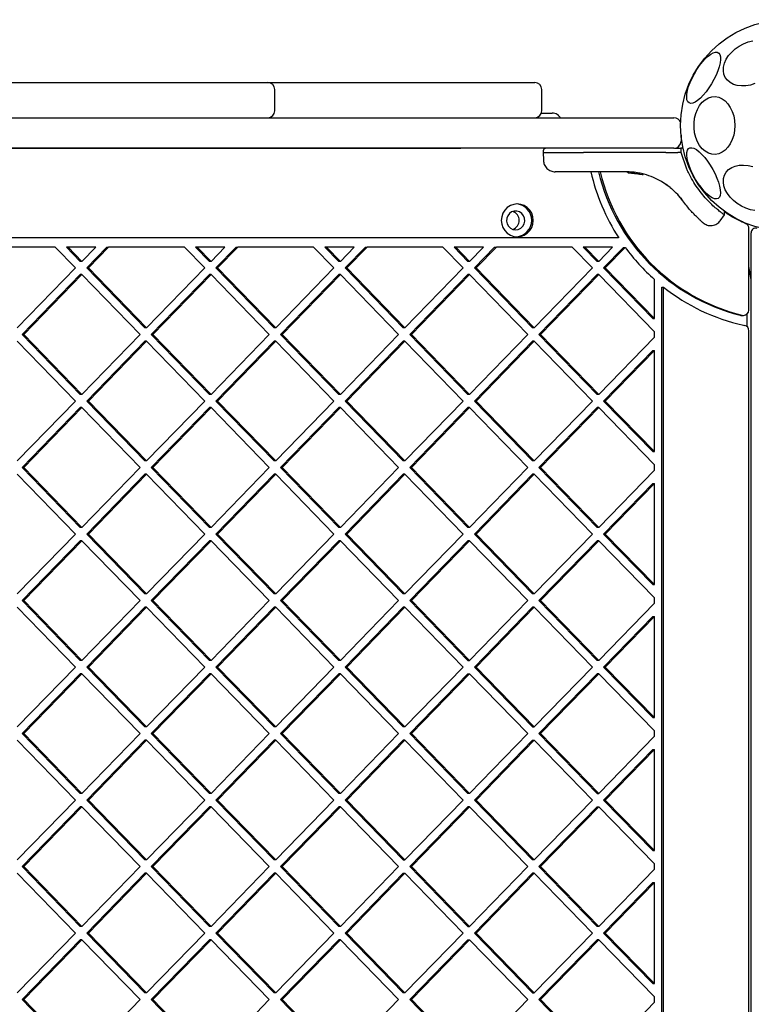
# Model space of a CAD drawing. Units: inches. Extents: x 76529 to 83547, y 38351 to 46814.
# Drawn here: x 80164 to 80475, y 40444 to 40862 of the extents above; entities that cross this region are included whole.
import ezdxf

# ---------------------------------------------------------------- set-up
doc = ezdxf.new("R2010")
doc.units = ezdxf.units.IN
doc.header["$MEASUREMENT"] = 0
doc.layers.add('001 MDP Equipment', color=5, linetype='Continuous')
doc.layers.add('006 MDP Labelling', color=250, linetype='Continuous')

# ---------------------------------------------------------------- blocks, each defined once
blk = doc.blocks.new('A$Cb24da8b8')
at = {"layer": '001 MDP Equipment', "linetype": 'Continuous', "lineweight": 25}
for p, q in [((165.32, 554.67), (296.13, 554.67)), ((296.13, 554.67), (318.66, 554.67)), ((318.66, 554.67), (360.65, 554.67)), ((360.65, 554.67), (400.68, 554.67)), ((400.68, 554.67), (409.66, 554.67)), ((409.66, 554.67), (432.2, 554.67)), ((321.66, 542.67), (321.66, 551.67)), ((435.2, 542.67), (435.2, 551.67)), ((435.02, 541.66), (439.61, 541.66)), ((-561.03, 539.67), (379.07, 539.67)), ((379.07, 539.67), (409.53, 539.67)), ((409.53, 539.67), (491.41, 539.67)), ((494.41, 532.2), (494.41, 529.67)), ((379.07, 526.67), (-561.03, 526.67)), ((-67.49, 526.66), (400.75, 526.66)), ((409.53, 526.67), (379.07, 526.67)), ((399.33, 526.67), (399.09, 526.66)), ((491.41, 526.67), (409.53, 526.67)), ((435.83, 525.68), (435.83, 524.92)), ((435.83, 524.92), (435.88, 521.58)), ((435.83, 524.92), (452.9, 524.92)), ((447.38, 526.66), (447.15, 526.68)), ((487.96, 524.92), (452.9, 524.92)), ((487.96, 524.92), (492.31, 524.92)), ((491.58, 526.67), (493.04, 526.67)), ((492.31, 524.92), (493.06, 524.92)), ((493.04, 526.67), (494.35, 526.67)), ((494.42, 524.92), (493.06, 524.92)), ((495.01, 526.67), (494.35, 526.67)), ((494.42, 524.92), (494.42, 525.68)), ((496.89, 517.83), (494.42, 524.92)), ((470.93, 516.67), (453.63, 516.67)), ((471.89, 516.3), (476.1, 515.87)), ((472.13, 516.3), (471.91, 516.3)), ((472.3, 516.29), (472.13, 516.3)), ((473.52, 516.21), (475.55, 515.96)), ((473.71, 516.19), (477.92, 515.49)), ((474.66, 516.09), (475.11, 516.02)), ((475.89, 515.9), (475.96, 515.89)), ((476.1, 515.87), (476.47, 515.8)), ((476.79, 516.03), (476.78, 516.03)), ((477.98, 515.47), (477.92, 515.49)), ((478.3, 515.7), (478.29, 515.71)), ((489.8, 509.99), (486.16, 512.52)), ((489.8, 509.99), (490.34, 509.55)), ((494.26, 505.54), (494.73, 504.93)), ((511.1, 495.87), (512.86, 498.38)), ((512.86, 498.36), (512.84, 500.05)), ((521.96, 494.61), (521.92, 494.64)), ((523.24, 457.91), (523.24, 492.75)), ((524.21, -217.95), (524.21, 490.68)), ((467.89, 488.66), (-641.38, 488.66)), ((228.25, 484.66), (196.06, 484.66)), ((228.25, 484.66), (236.88, 475.77)), ((233.03, 484.66), (238.92, 478.6)), ((233.74, 484.66), (233.03, 484.66)), ((233.74, 484.66), (239.63, 478.6)), ((245.52, 484.66), (233.74, 484.66)), ((239.63, 478.6), (245.52, 484.66)), ((241.67, 475.77), (250.3, 484.66)), ((242.38, 475.77), (251.01, 484.66)), ((250.3, 484.66), (251.01, 484.66)), ((283.2, 484.66), (251.01, 484.66)), ((283.2, 484.66), (291.84, 475.77)), ((287.99, 484.66), (293.87, 478.6)), ((288.7, 484.66), (287.99, 484.66)), ((300.47, 484.66), (288.7, 484.66)), ((288.7, 484.66), (294.59, 478.6)), ((294.59, 478.6), (300.47, 484.66)), ((296.62, 475.77), (305.26, 484.66)), ((297.33, 475.77), (305.97, 484.66)), ((305.26, 484.66), (305.97, 484.66)), ((338.16, 484.66), (305.97, 484.66)), ((338.16, 484.66), (346.79, 475.77)), ((342.94, 484.66), (348.83, 478.6)), ((343.65, 484.66), (342.94, 484.66)), ((355.43, 484.66), (343.65, 484.66)), ((343.65, 484.66), (349.54, 478.6)), ((349.54, 478.6), (355.43, 484.66)), ((351.58, 475.77), (360.21, 484.66)), ((352.29, 475.77), (360.92, 484.66)), ((360.21, 484.66), (360.92, 484.66)), ((393.11, 484.66), (360.92, 484.66)), ((393.11, 484.66), (401.75, 475.77)), ((397.89, 484.66), (403.78, 478.6)), ((398.61, 484.66), (397.89, 484.66)), ((398.61, 484.66), (404.49, 478.6)), ((410.38, 484.66), (398.61, 484.66)), ((404.49, 478.6), (410.38, 484.66)), ((406.53, 475.77), (415.16, 484.66)), ((407.24, 475.77), (415.88, 484.66)), ((415.16, 484.66), (415.88, 484.66)), ((448.06, 484.66), (415.88, 484.66)), ((448.06, 484.66), (456.7, 475.77)), ((452.85, 484.66), (458.74, 478.6)), ((453.56, 484.66), (452.85, 484.66)), ((453.56, 484.66), (459.45, 478.6)), ((465.34, 484.66), (453.56, 484.66)), ((459.45, 478.6), (465.34, 484.66)), ((461.48, 475.77), (470, 484.54)), ((462.2, 475.77), (470.71, 484.54)), ((470, 484.54), (470.71, 484.54)), ((239.63, 478.6), (238.92, 478.6)), ((294.59, 478.6), (293.87, 478.6)), ((349.54, 478.6), (348.83, 478.6)), ((404.49, 478.6), (403.78, 478.6)), ((459.45, 478.6), (458.74, 478.6)), ((212.15, 450.32), (236.88, 475.77)), ((241.67, 475.77), (266.4, 450.32)), ((242.38, 475.77), (241.67, 475.77)), ((242.38, 475.77), (267.11, 450.32)), ((267.11, 450.32), (291.84, 475.77)), ((296.62, 475.77), (321.35, 450.32)), ((297.33, 475.77), (296.62, 475.77)), ((297.33, 475.77), (322.06, 450.32)), ((322.06, 450.32), (346.79, 475.77)), ((351.58, 475.77), (376.31, 450.32)), ((352.29, 475.77), (351.58, 475.77)), ((352.29, 475.77), (377.02, 450.32)), ((377.02, 450.32), (401.75, 475.77)), ((406.53, 475.77), (431.26, 450.32)), ((407.24, 475.77), (406.53, 475.77)), ((407.24, 475.77), (431.97, 450.32)), ((431.97, 450.32), (456.7, 475.77)), ((461.48, 475.77), (482.36, 454.29)), ((462.2, 475.77), (461.48, 475.77)), ((462.2, 475.77), (483.07, 454.29)), ((524.21, 470.84), (523.24, 476.35)), ((214.19, 447.49), (238.92, 472.95)), ((214.9, 447.49), (239.63, 472.95)), ((239.63, 472.95), (238.92, 472.95)), ((239.63, 472.95), (264.36, 447.49)), ((269.14, 447.49), (293.87, 472.95)), ((269.86, 447.49), (294.59, 472.95)), ((294.59, 472.95), (293.87, 472.95)), ((294.59, 472.95), (319.31, 447.49)), ((324.1, 447.49), (348.83, 472.95)), ((324.81, 447.49), (349.54, 472.95)), ((349.54, 472.95), (348.83, 472.95)), ((349.54, 472.95), (374.27, 447.49)), ((379.05, 447.49), (403.78, 472.95)), ((379.76, 447.49), (404.49, 472.95)), ((404.49, 472.95), (403.78, 472.95)), ((404.49, 472.95), (429.22, 447.49)), ((434.01, 447.49), (458.74, 472.95)), ((434.72, 447.49), (459.45, 472.95)), ((459.45, 472.95), (458.74, 472.95)), ((459.45, 472.95), (483.07, 448.63)), ((483.07, 454.29), (483.07, 470.89)), ((486.24, -194.9), (486.24, 467.62)), ((486.24, 467.62), (486.95, 467.62)), ((486.95, -194.9), (486.95, 467.62)), ((482.36, 454.29), (483.07, 454.29)), ((520.24, 455.62), (520.96, 455.62)), ((522.53, 450.81), (522.53, 456.19)), ((267.11, 450.32), (266.4, 450.32)), ((322.06, 450.32), (321.35, 450.32)), ((377.02, 450.32), (376.31, 450.32)), ((431.97, 450.32), (431.26, 450.32)), ((483.07, 446.35), (483.07, 448.63)), ((520.96, 451.45), (521.53, 451.32)), ((523.24, -176.37), (523.24, 449.09)), ((212.15, 444.66), (236.88, 419.21)), ((214.19, 447.49), (238.92, 422.03)), ((214.9, 447.49), (214.19, 447.49)), ((214.9, 447.49), (239.63, 422.03)), ((239.63, 422.03), (264.36, 447.49)), ((241.67, 419.21), (266.4, 444.66)), ((242.38, 419.21), (267.11, 444.66)), ((267.11, 444.66), (266.4, 444.66)), ((267.11, 444.66), (291.84, 419.21)), ((269.14, 447.49), (293.87, 422.03)), ((269.86, 447.49), (269.14, 447.49)), ((269.86, 447.49), (294.59, 422.03)), ((294.59, 422.03), (319.31, 447.49)), ((296.62, 419.21), (321.35, 444.66)), ((297.33, 419.21), (322.06, 444.66)), ((322.06, 444.66), (321.35, 444.66)), ((322.06, 444.66), (346.79, 419.21)), ((324.1, 447.49), (348.83, 422.03)), ((324.81, 447.49), (324.1, 447.49)), ((324.81, 447.49), (349.54, 422.03)), ((349.54, 422.03), (374.27, 447.49)), ((351.58, 419.21), (376.31, 444.66)), ((352.29, 419.21), (377.02, 444.66)), ((377.02, 444.66), (376.31, 444.66)), ((377.02, 444.66), (401.75, 419.21)), ((379.05, 447.49), (403.78, 422.03)), ((379.76, 447.49), (379.05, 447.49)), ((379.76, 447.49), (404.49, 422.03)), ((404.49, 422.03), (429.22, 447.49)), ((406.53, 419.21), (431.26, 444.66)), ((407.24, 419.21), (431.97, 444.66)), ((431.97, 444.66), (431.26, 444.66)), ((431.97, 444.66), (456.7, 419.21)), ((434.01, 447.49), (458.74, 422.03)), ((434.72, 447.49), (434.01, 447.49)), ((434.72, 447.49), (459.45, 422.03)), ((459.45, 422.03), (483.07, 446.35)), ((461.48, 419.21), (482.36, 440.69)), ((462.2, 419.21), (483.07, 440.69)), ((482.36, 440.69), (483.07, 440.69)), ((483.07, 397.72), (483.07, 440.69)), ((212.15, 393.75), (236.88, 419.21)), ((239.63, 422.03), (238.92, 422.03)), ((241.67, 419.21), (266.4, 393.75)), ((242.38, 419.21), (241.67, 419.21)), ((242.38, 419.21), (267.11, 393.75)), ((267.11, 393.75), (291.84, 419.21)), ((294.59, 422.03), (293.87, 422.03)), ((296.62, 419.21), (321.35, 393.75)), ((297.33, 419.21), (296.62, 419.21)), ((297.33, 419.21), (322.06, 393.75)), ((322.06, 393.75), (346.79, 419.21)), ((349.54, 422.03), (348.83, 422.03)), ((351.58, 419.21), (376.31, 393.75)), ((352.29, 419.21), (351.58, 419.21)), ((352.29, 419.21), (377.02, 393.75)), ((377.02, 393.75), (401.75, 419.21)), ((404.49, 422.03), (403.78, 422.03)), ((406.53, 419.21), (431.26, 393.75)), ((407.24, 419.21), (406.53, 419.21)), ((407.24, 419.21), (431.97, 393.75)), ((431.97, 393.75), (456.7, 419.21)), ((459.45, 422.03), (458.74, 422.03)), ((461.48, 419.21), (482.36, 397.72)), ((462.2, 419.21), (461.48, 419.21)), ((462.2, 419.21), (483.07, 397.72)), ((214.19, 390.92), (238.92, 416.38)), ((214.9, 390.92), (239.63, 416.38)), ((239.63, 416.38), (238.92, 416.38)), ((239.63, 416.38), (264.36, 390.92)), ((269.14, 390.92), (293.87, 416.38)), ((269.86, 390.92), (294.59, 416.38)), ((294.59, 416.38), (293.87, 416.38)), ((294.59, 416.38), (319.31, 390.92)), ((324.1, 390.92), (348.83, 416.38)), ((324.81, 390.92), (349.54, 416.38)), ((349.54, 416.38), (348.83, 416.38)), ((349.54, 416.38), (374.27, 390.92)), ((379.05, 390.92), (403.78, 416.38)), ((379.76, 390.92), (404.49, 416.38)), ((404.49, 416.38), (403.78, 416.38)), ((404.49, 416.38), (429.22, 390.92)), ((434.01, 390.92), (458.74, 416.38)), ((434.72, 390.92), (459.45, 416.38)), ((459.45, 416.38), (458.74, 416.38)), ((459.45, 416.38), (483.07, 392.06)), ((267.11, 393.75), (266.4, 393.75)), ((322.06, 393.75), (321.35, 393.75)), ((377.02, 393.75), (376.31, 393.75)), ((431.97, 393.75), (431.26, 393.75)), ((482.36, 397.72), (483.07, 397.72)), ((214.19, 390.92), (238.92, 365.47)), ((214.9, 390.92), (214.19, 390.92)), ((214.9, 390.92), (239.63, 365.47)), ((239.63, 365.47), (264.36, 390.92)), ((269.14, 390.92), (293.87, 365.47)), ((269.86, 390.92), (269.14, 390.92)), ((269.86, 390.92), (294.59, 365.47)), ((294.59, 365.47), (319.31, 390.92)), ((324.1, 390.92), (348.83, 365.47)), ((324.81, 390.92), (324.1, 390.92)), ((324.81, 390.92), (349.54, 365.47)), ((349.54, 365.47), (374.27, 390.92)), ((379.05, 390.92), (403.78, 365.47)), ((379.76, 390.92), (379.05, 390.92)), ((379.76, 390.92), (404.49, 365.47)), ((404.49, 365.47), (429.22, 390.92)), ((434.01, 390.92), (458.74, 365.47)), ((434.72, 390.92), (434.01, 390.92)), ((434.72, 390.92), (459.45, 365.47)), ((459.45, 365.47), (483.07, 389.78)), ((483.07, 389.78), (483.07, 392.06)), ((212.15, 388.09), (236.88, 362.64)), ((241.67, 362.64), (266.4, 388.09)), ((242.38, 362.64), (267.11, 388.09)), ((267.11, 388.09), (266.4, 388.09)), ((267.11, 388.09), (291.84, 362.64)), ((296.62, 362.64), (321.35, 388.09)), ((297.33, 362.64), (322.06, 388.09)), ((322.06, 388.09), (321.35, 388.09)), ((322.06, 388.09), (346.79, 362.64)), ((351.58, 362.64), (376.31, 388.09)), ((352.29, 362.64), (377.02, 388.09)), ((377.02, 388.09), (376.31, 388.09)), ((377.02, 388.09), (401.75, 362.64)), ((406.53, 362.64), (431.26, 388.09)), ((407.24, 362.64), (431.97, 388.09)), ((431.97, 388.09), (431.26, 388.09)), ((431.97, 388.09), (456.7, 362.64)), ((461.48, 362.64), (482.36, 384.12)), ((462.2, 362.64), (483.07, 384.12)), ((482.36, 384.12), (483.07, 384.12)), ((483.07, 341.15), (483.07, 384.12)), ((239.63, 365.47), (238.92, 365.47)), ((294.59, 365.47), (293.87, 365.47)), ((349.54, 365.47), (348.83, 365.47)), ((404.49, 365.47), (403.78, 365.47)), ((459.45, 365.47), (458.74, 365.47)), ((212.15, 337.18), (236.88, 362.64)), ((241.67, 362.64), (266.4, 337.18)), ((242.38, 362.64), (241.67, 362.64)), ((242.38, 362.64), (267.11, 337.18)), ((267.11, 337.18), (291.84, 362.64)), ((296.62, 362.64), (321.35, 337.18)), ((297.33, 362.64), (296.62, 362.64)), ((297.33, 362.64), (322.06, 337.18)), ((322.06, 337.18), (346.79, 362.64)), ((351.58, 362.64), (376.31, 337.18)), ((352.29, 362.64), (351.58, 362.64)), ((352.29, 362.64), (377.02, 337.18)), ((377.02, 337.18), (401.75, 362.64)), ((406.53, 362.64), (431.26, 337.18)), ((407.24, 362.64), (406.53, 362.64)), ((407.24, 362.64), (431.97, 337.18)), ((431.97, 337.18), (456.7, 362.64)), ((461.48, 362.64), (482.36, 341.15)), ((462.2, 362.64), (461.48, 362.64)), ((462.2, 362.64), (483.07, 341.15)), ((214.19, 334.35), (238.92, 359.81)), ((214.9, 334.35), (239.63, 359.81)), ((239.63, 359.81), (238.92, 359.81)), ((239.63, 359.81), (264.36, 334.35)), ((269.14, 334.35), (293.87, 359.81)), ((269.86, 334.35), (294.59, 359.81)), ((294.59, 359.81), (293.87, 359.81)), ((294.59, 359.81), (319.31, 334.35)), ((324.1, 334.35), (348.83, 359.81)), ((324.81, 334.35), (349.54, 359.81)), ((349.54, 359.81), (348.83, 359.81)), ((349.54, 359.81), (374.27, 334.35)), ((379.05, 334.35), (403.78, 359.81)), ((379.76, 334.35), (404.49, 359.81)), ((404.49, 359.81), (403.78, 359.81)), ((404.49, 359.81), (429.22, 334.35)), ((434.01, 334.35), (458.74, 359.81)), ((434.72, 334.35), (459.45, 359.81)), ((459.45, 359.81), (458.74, 359.81)), ((459.45, 359.81), (483.07, 335.49)), ((482.36, 341.15), (483.07, 341.15)), ((267.11, 337.18), (266.4, 337.18)), ((322.06, 337.18), (321.35, 337.18)), ((377.02, 337.18), (376.31, 337.18)), ((431.97, 337.18), (431.26, 337.18)), ((483.07, 333.21), (483.07, 335.49)), ((212.15, 331.52), (236.88, 306.07)), ((214.19, 334.35), (238.92, 308.9)), ((214.9, 334.35), (214.19, 334.35)), ((214.9, 334.35), (239.63, 308.9)), ((239.63, 308.9), (264.36, 334.35)), ((241.67, 306.07), (266.4, 331.52)), ((242.38, 306.07), (267.11, 331.52)), ((267.11, 331.52), (266.4, 331.52)), ((267.11, 331.52), (291.84, 306.07)), ((269.14, 334.35), (293.87, 308.9)), ((269.86, 334.35), (269.14, 334.35)), ((269.86, 334.35), (294.59, 308.9)), ((294.59, 308.9), (319.31, 334.35)), ((296.62, 306.07), (321.35, 331.52)), ((297.33, 306.07), (322.06, 331.52)), ((322.06, 331.52), (321.35, 331.52)), ((322.06, 331.52), (346.79, 306.07)), ((324.1, 334.35), (348.83, 308.9)), ((324.81, 334.35), (324.1, 334.35)), ((324.81, 334.35), (349.54, 308.9)), ((349.54, 308.9), (374.27, 334.35)), ((351.58, 306.07), (376.31, 331.52)), ((352.29, 306.07), (377.02, 331.52)), ((377.02, 331.52), (376.31, 331.52)), ((377.02, 331.52), (401.75, 306.07)), ((379.05, 334.35), (403.78, 308.9)), ((379.76, 334.35), (379.05, 334.35)), ((379.76, 334.35), (404.49, 308.9)), ((404.49, 308.9), (429.22, 334.35)), ((406.53, 306.07), (431.26, 331.52)), ((407.24, 306.07), (431.97, 331.52)), ((431.97, 331.52), (431.26, 331.52)), ((431.97, 331.52), (456.7, 306.07)), ((434.01, 334.35), (458.74, 308.9)), ((434.72, 334.35), (434.01, 334.35)), ((434.72, 334.35), (459.45, 308.9)), ((459.45, 308.9), (483.07, 333.21)), ((461.48, 306.07), (482.36, 327.56)), ((462.2, 306.07), (483.07, 327.56)), ((482.36, 327.56), (483.07, 327.56)), ((483.07, 284.58), (483.07, 327.56)), ((212.15, 280.61), (236.88, 306.07)), ((239.63, 308.9), (238.92, 308.9)), ((241.67, 306.07), (266.4, 280.61)), ((242.38, 306.07), (241.67, 306.07)), ((242.38, 306.07), (267.11, 280.61)), ((267.11, 280.61), (291.84, 306.07)), ((294.59, 308.9), (293.87, 308.9)), ((296.62, 306.07), (321.35, 280.61)), ((297.33, 306.07), (296.62, 306.07)), ((297.33, 306.07), (322.06, 280.61)), ((322.06, 280.61), (346.79, 306.07)), ((349.54, 308.9), (348.83, 308.9)), ((351.58, 306.07), (376.31, 280.61)), ((352.29, 306.07), (351.58, 306.07)), ((352.29, 306.07), (377.02, 280.61)), ((377.02, 280.61), (401.75, 306.07)), ((403.78, 308.9), (404.49, 308.9)), ((406.53, 306.07), (431.26, 280.61)), ((406.53, 306.07), (407.24, 306.07)), ((407.24, 306.07), (431.97, 280.61)), ((431.97, 280.61), (456.7, 306.07)), ((459.45, 308.9), (458.74, 308.9)), ((461.48, 306.07), (482.36, 284.58)), ((462.2, 306.07), (461.48, 306.07)), ((462.2, 306.07), (483.07, 284.58)), ((214.19, 277.78), (238.92, 303.24)), ((214.9, 277.78), (239.63, 303.24)), ((239.63, 303.24), (238.92, 303.24)), ((239.63, 303.24), (264.36, 277.78)), ((269.14, 277.78), (293.87, 303.24)), ((269.86, 277.78), (294.59, 303.24)), ((294.59, 303.24), (293.87, 303.24)), ((294.59, 303.24), (319.31, 277.78)), ((324.1, 277.78), (348.83, 303.24)), ((324.81, 277.78), (349.54, 303.24)), ((349.54, 303.24), (348.83, 303.24)), ((349.54, 303.24), (374.27, 277.78)), ((379.05, 277.78), (403.78, 303.24)), ((379.76, 277.78), (404.49, 303.24)), ((403.78, 303.24), (404.49, 303.24)), ((404.49, 303.24), (429.22, 277.78)), ((434.01, 277.78), (458.74, 303.24)), ((434.72, 277.78), (459.45, 303.24)), ((459.45, 303.24), (458.74, 303.24)), ((459.45, 303.24), (483.07, 278.93)), ((267.11, 280.61), (266.4, 280.61)), ((322.06, 280.61), (321.35, 280.61)), ((377.02, 280.61), (376.31, 280.61)), ((431.26, 280.61), (431.97, 280.61)), ((482.36, 284.58), (483.07, 284.58)), ((214.19, 277.78), (238.92, 252.33)), ((214.9, 277.78), (214.19, 277.78)), ((214.9, 277.78), (239.63, 252.33)), ((239.63, 252.33), (264.36, 277.78)), ((269.14, 277.78), (293.87, 252.33)), ((269.86, 277.78), (269.14, 277.78)), ((269.86, 277.78), (294.59, 252.33)), ((294.59, 252.33), (319.31, 277.78)), ((324.1, 277.78), (348.83, 252.33)), ((324.81, 277.78), (324.1, 277.78)), ((324.81, 277.78), (349.54, 252.33)), ((349.54, 252.33), (374.27, 277.78)), ((379.05, 277.78), (403.78, 252.33)), ((379.76, 277.78), (379.05, 277.78)), ((379.76, 277.78), (404.49, 252.33)), ((404.49, 252.33), (429.22, 277.78)), ((434.01, 277.78), (458.74, 252.33)), ((434.01, 277.78), (434.72, 277.78)), ((434.72, 277.78), (459.45, 252.33)), ((459.45, 252.33), (483.07, 276.64)), ((483.07, 276.64), (483.07, 278.93)), ((212.15, 274.96), (236.88, 249.5)), ((241.67, 249.5), (266.4, 274.96)), ((242.38, 249.5), (267.11, 274.96)), ((267.11, 274.96), (266.4, 274.96)), ((267.11, 274.96), (291.84, 249.5)), ((296.62, 249.5), (321.35, 274.96)), ((297.33, 249.5), (322.06, 274.96)), ((322.06, 274.96), (321.35, 274.96)), ((322.06, 274.96), (346.79, 249.5)), ((351.58, 249.5), (376.31, 274.96)), ((352.29, 249.5), (377.02, 274.96)), ((377.02, 274.96), (376.31, 274.96)), ((377.02, 274.96), (401.75, 249.5)), ((406.53, 249.5), (431.26, 274.96)), ((407.24, 249.5), (431.97, 274.96)), ((431.26, 274.96), (431.97, 274.96)), ((431.97, 274.96), (456.7, 249.5)), ((461.48, 249.5), (482.36, 270.99)), ((462.2, 249.5), (483.07, 270.99)), ((482.36, 270.99), (483.07, 270.99)), ((483.07, 228.01), (483.07, 270.99)), ((239.63, 252.33), (238.92, 252.33)), ((294.59, 252.33), (293.87, 252.33)), ((349.54, 252.33), (348.83, 252.33)), ((404.49, 252.33), (403.78, 252.33)), ((458.74, 252.33), (459.45, 252.33)), ((212.15, 224.04), (236.88, 249.5)), ((241.67, 249.5), (266.4, 224.04)), ((242.38, 249.5), (241.67, 249.5)), ((242.38, 249.5), (267.11, 224.04)), ((267.11, 224.04), (291.84, 249.5)), ((296.62, 249.5), (321.35, 224.04)), ((297.33, 249.5), (296.62, 249.5)), ((297.33, 249.5), (322.06, 224.04)), ((322.06, 224.04), (346.79, 249.5)), ((351.58, 249.5), (376.31, 224.04)), ((352.29, 249.5), (351.58, 249.5)), ((352.29, 249.5), (377.02, 224.04)), ((377.02, 224.04), (401.75, 249.5)), ((406.53, 249.5), (431.26, 224.04)), ((407.24, 249.5), (406.53, 249.5)), ((407.24, 249.5), (431.97, 224.04)), ((431.97, 224.04), (456.7, 249.5)), ((461.48, 249.5), (482.36, 228.01)), ((461.48, 249.5), (462.2, 249.5)), ((462.2, 249.5), (483.07, 228.01)), ((214.19, 221.22), (238.92, 246.67)), ((214.9, 221.22), (239.63, 246.67)), ((239.63, 246.67), (238.92, 246.67)), ((239.63, 246.67), (264.36, 221.22)), ((269.14, 221.22), (293.87, 246.67)), ((269.86, 221.22), (294.59, 246.67)), ((294.59, 246.67), (293.87, 246.67)), ((294.59, 246.67), (319.31, 221.22)), ((324.1, 221.22), (348.83, 246.67)), ((324.81, 221.22), (349.54, 246.67)), ((349.54, 246.67), (348.83, 246.67)), ((349.54, 246.67), (374.27, 221.22)), ((379.05, 221.22), (403.78, 246.67)), ((379.76, 221.22), (404.49, 246.67)), ((404.49, 246.67), (403.78, 246.67)), ((404.49, 246.67), (429.22, 221.22)), ((434.01, 221.22), (458.74, 246.67)), ((434.72, 221.22), (459.45, 246.67)), ((458.74, 246.67), (459.45, 246.67)), ((459.45, 246.67), (483.07, 222.36)), ((482.36, 228.01), (483.07, 228.01)), ((267.11, 224.04), (266.4, 224.04)), ((322.06, 224.04), (321.35, 224.04)), ((376.31, 224.04), (377.02, 224.04)), ((431.97, 224.04), (431.26, 224.04)), ((483.07, 220.07), (483.07, 222.36)), ((212.15, 218.39), (236.88, 192.93)), ((214.19, 221.22), (238.92, 195.76)), ((214.9, 221.22), (214.19, 221.22)), ((214.9, 221.22), (239.63, 195.76)), ((239.63, 195.76), (264.36, 221.22)), ((241.67, 192.93), (266.4, 218.39)), ((242.38, 192.93), (267.11, 218.39)), ((267.11, 218.39), (266.4, 218.39)), ((267.11, 218.39), (291.84, 192.93)), ((269.14, 221.22), (293.87, 195.76)), ((269.86, 221.22), (269.14, 221.22)), ((269.86, 221.22), (294.59, 195.76)), ((294.59, 195.76), (319.31, 221.22)), ((296.62, 192.93), (321.35, 218.39)), ((297.33, 192.93), (322.06, 218.39)), ((322.06, 218.39), (321.35, 218.39)), ((322.06, 218.39), (346.79, 192.93)), ((324.1, 221.22), (348.83, 195.76)), ((324.81, 221.22), (324.1, 221.22)), ((324.81, 221.22), (349.54, 195.76)), ((349.54, 195.76), (374.27, 221.22)), ((351.58, 192.93), (376.31, 218.39)), ((352.29, 192.93), (377.02, 218.39)), ((376.31, 218.39), (377.02, 218.39)), ((377.02, 218.39), (401.75, 192.93)), ((379.05, 221.22), (403.78, 195.76)), ((379.05, 221.22), (379.76, 221.22)), ((379.76, 221.22), (404.49, 195.76)), ((404.49, 195.76), (429.22, 221.22)), ((406.53, 192.93), (431.26, 218.39)), ((407.24, 192.93), (431.97, 218.39)), ((431.97, 218.39), (431.26, 218.39)), ((431.97, 218.39), (456.7, 192.93)), ((434.01, 221.22), (458.74, 195.76)), ((434.72, 221.22), (434.01, 221.22)), ((434.72, 221.22), (459.45, 195.76)), ((459.45, 195.76), (483.07, 220.07)), ((461.48, 192.93), (482.36, 214.42)), ((462.2, 192.93), (483.07, 214.42)), ((482.36, 214.42), (483.07, 214.42)), ((483.07, 171.45), (483.07, 214.42)), ((212.15, 167.48), (236.88, 192.93)), ((239.63, 195.76), (238.92, 195.76)), ((241.67, 192.93), (266.4, 167.48)), ((242.38, 192.93), (241.67, 192.93)), ((242.38, 192.93), (267.11, 167.48)), ((267.11, 167.48), (291.84, 192.93)), ((294.59, 195.76), (293.87, 195.76)), ((296.62, 192.93), (321.35, 167.48)), ((297.33, 192.93), (296.62, 192.93)), ((297.33, 192.93), (322.06, 167.48)), ((322.06, 167.48), (346.79, 192.93)), ((349.54, 195.76), (348.83, 195.76)), ((351.58, 192.93), (376.31, 167.48)), ((352.29, 192.93), (351.58, 192.93)), ((352.29, 192.93), (377.02, 167.48)), ((377.02, 167.48), (401.75, 192.93)), ((403.78, 195.76), (404.49, 195.76)), ((406.53, 192.93), (431.26, 167.48)), ((406.53, 192.93), (407.24, 192.93)), ((407.24, 192.93), (431.97, 167.48)), ((431.97, 167.48), (456.7, 192.93)), ((459.45, 195.76), (458.74, 195.76)), ((461.48, 192.93), (482.36, 171.45)), ((462.2, 192.93), (461.48, 192.93)), ((462.2, 192.93), (483.07, 171.45)), ((214.19, 164.65), (238.92, 190.1)), ((214.9, 164.65), (239.63, 190.1)), ((239.63, 190.1), (238.92, 190.1)), ((239.63, 190.1), (264.36, 164.65)), ((269.14, 164.65), (293.87, 190.1)), ((269.86, 164.65), (294.59, 190.1)), ((294.59, 190.1), (293.87, 190.1)), ((294.59, 190.1), (319.31, 164.65)), ((324.1, 164.65), (348.83, 190.1)), ((324.81, 164.65), (349.54, 190.1)), ((349.54, 190.1), (348.83, 190.1)), ((349.54, 190.1), (374.27, 164.65)), ((379.05, 164.65), (403.78, 190.1)), ((379.76, 164.65), (404.49, 190.1)), ((403.78, 190.1), (404.49, 190.1)), ((404.49, 190.1), (429.22, 164.65)), ((434.01, 164.65), (458.74, 190.1)), ((434.72, 164.65), (459.45, 190.1)), ((459.45, 190.1), (458.74, 190.1)), ((459.45, 190.1), (483.07, 165.79)), ((482.36, 171.45), (483.07, 171.45)), ((214.19, 164.65), (238.92, 139.19)), ((214.9, 164.65), (214.19, 164.65)), ((214.9, 164.65), (239.63, 139.19)), ((239.63, 139.19), (264.36, 164.65)), ((267.11, 167.48), (266.4, 167.48)), ((269.14, 164.65), (293.87, 139.19)), ((269.86, 164.65), (269.14, 164.65)), ((269.86, 164.65), (294.59, 139.19)), ((294.59, 139.19), (319.31, 164.65)), ((322.06, 167.48), (321.35, 167.48)), ((324.1, 164.65), (348.83, 139.19)), ((324.81, 164.65), (324.1, 164.65)), ((324.81, 164.65), (349.54, 139.19)), ((349.54, 139.19), (374.27, 164.65)), ((377.02, 167.48), (376.31, 167.48)), ((379.05, 164.65), (403.78, 139.19)), ((379.76, 164.65), (379.05, 164.65)), ((379.76, 164.65), (404.49, 139.19)), ((404.49, 139.19), (429.22, 164.65)), ((431.26, 167.48), (431.97, 167.48)), ((434.01, 164.65), (458.74, 139.19)), ((434.01, 164.65), (434.72, 164.65)), ((434.72, 164.65), (459.45, 139.19)), ((459.45, 139.19), (483.07, 163.51)), ((483.07, 163.51), (483.07, 165.79))]:
    blk.add_line(p, q, dxfattribs=at)
at = {"layer": '001 MDP Equipment', "linetype": 'Continuous', "lineweight": 25, "flags": 128}
for points in [[(523.91, 553.58), (521.97, 553.24), (520.08, 553.17), (518.3, 553.38), (516.69, 553.86), (515.28, 554.6), (514.12, 555.58), (513.24, 556.77), (512.67, 558.14), (512.43, 559.64), (512.51, 561.23), (512.92, 562.87), (513.65, 564.52), (514.67, 566.11), (515.96, 567.61), (517.47, 568.98), (519.17, 570.17), (521.01, 571.15), (522.93, 571.89), (524.88, 572.37)], [(525.85, 554.2), (523.91, 553.58)], [(497.82, 545.99), (497.29, 546.5), (496.95, 547.3), (496.82, 548.38), (496.89, 549.69), (497.17, 551.21), (497.64, 552.88), (498.3, 554.66), (499.12, 556.5), (500.08, 558.35), (501.16, 560.15), (502.31, 561.85), (503.52, 563.4), (504.73, 564.76), (505.93, 565.89), (507.07, 566.75), (508.13, 567.32), (509.06, 567.59), (509.85, 567.54), (510.47, 567.18), (510.91, 566.52), (511.14, 565.58), (511.17, 564.38), (511, 562.96), (510.62, 561.36), (510.06, 559.63), (509.31, 557.81), (508.42, 555.96), (507.4, 554.13), (506.28, 552.37), (505.1, 550.74), (503.88, 549.28), (502.67, 548.03), (501.49, 547.03), (500.39, 546.31), (499.39, 545.89), (498.53, 545.78), (497.82, 545.99)], [(517.29, 536.36), (517.17, 534.29), (516.8, 532.27), (516.19, 530.37), (515.36, 528.64), (514.34, 527.14), (513.16, 525.9), (511.84, 524.96), (510.43, 524.35), (508.97, 524.09), (507.5, 524.17), (506.06, 524.61), (504.69, 525.39), (503.44, 526.48), (502.33, 527.86), (501.41, 529.48), (500.69, 531.3), (500.2, 533.27), (499.95, 535.32), (499.95, 537.41), (500.2, 539.46), (500.69, 541.42), (501.41, 543.24), (502.33, 544.87), (503.44, 546.24), (504.69, 547.34), (506.06, 548.11), (507.5, 548.55), (508.97, 548.64), (510.43, 548.38), (511.84, 547.77), (513.16, 546.83), (514.34, 545.59), (515.36, 544.08), (516.19, 542.36), (516.8, 540.46), (517.17, 538.44), (517.29, 536.36)], [(495.28, 526.63), (495.17, 526.66), (495.01, 526.67)], [(510.18, 505.33), (509.48, 505.12), (508.61, 505.23), (507.61, 505.66), (506.51, 506.38), (505.34, 507.37), (504.13, 508.62), (502.91, 510.08), (501.73, 511.71), (500.61, 513.47), (499.59, 515.3), (498.69, 517.15), (497.95, 518.97), (497.38, 520.7), (497.01, 522.3), (496.83, 523.72), (496.86, 524.92), (497.1, 525.86), (497.53, 526.52), (498.15, 526.88), (498.94, 526.93), (499.88, 526.66), (500.93, 526.09), (502.07, 525.23), (503.27, 524.1), (504.49, 522.74), (505.69, 521.19), (506.85, 519.49), (507.92, 517.69), (508.88, 515.84), (509.71, 514), (510.36, 512.22), (510.84, 510.55), (511.11, 509.03), (511.19, 507.72), (511.05, 506.64), (510.71, 505.84), (510.18, 505.33)], [(523.91, 500.57), (521.97, 501.18), (520.08, 502.04), (518.3, 503.13), (516.69, 504.41), (515.28, 505.85), (514.12, 507.41), (513.24, 509.03), (512.67, 510.68), (512.43, 512.3), (512.51, 513.85), (512.92, 515.29), (513.65, 516.58), (514.67, 517.66), (515.96, 518.53), (517.47, 519.14), (519.17, 519.49), (521.01, 519.56), (522.93, 519.35), (524.88, 518.87)], [(525.85, 500.22), (523.91, 500.57)], [(424.78, 489.02), (426.29, 489.2), (427.73, 489.71), (429.02, 490.55), (430.1, 491.66), (430.91, 492.98), (431.41, 494.46), (431.58, 496.02), (431.41, 497.58), (430.91, 499.06), (430.1, 500.38), (429.02, 501.49), (427.73, 502.33), (426.29, 502.84), (424.78, 503.02), (423.27, 502.84), (421.83, 502.33), (420.54, 501.49), (419.46, 500.38), (418.65, 499.06), (418.15, 497.58), (417.98, 496.02), (418.15, 494.46), (418.65, 492.98), (419.46, 491.66), (420.54, 490.55), (421.83, 489.71), (423.27, 489.2), (424.78, 489.02)], [(424.07, 492.02), (425.21, 492.2), (426.26, 492.72), (427.11, 493.53), (427.69, 494.56), (427.94, 495.72), (427.86, 496.91), (427.43, 498.02), (426.71, 498.95), (425.76, 499.62), (424.65, 499.98), (423.49, 499.98), (422.38, 499.62), (421.43, 498.95), (420.7, 498.02), (420.28, 496.91), (420.19, 495.72), (420.45, 494.56), (421.03, 493.53), (421.88, 492.72), (422.92, 492.2), (424.07, 492.02)]]:
    blk.add_lwpolyline(points, dxfattribs=at)
at = {"layer": '001 MDP Equipment', "linetype": 'Continuous', "lineweight": 25}
blk.add_circle((539.21, 536.36), 45, dxfattribs=at)
for centre, radius, start, end in [((318.66, 551.67), 3, 0, 90), ((432.2, 551.67), 3, 0, 90), ((318.66, 542.67), 3, 270, 0), ((432.2, 542.67), 3, 270, 0), ((491.41, 536.67), 3, 19.6046, 90), ((491.41, 529.67), 3, 270, 0), ((542.59, 536.7), 88.81, 193.036, 212.747), ((539.47, 535.58), 82.32, 193.2794, 256.0153), ((540.16, 535.55), 82.29, 193.2653, 256.0293), ((423.91, 496.02), 7.01, 274.2401, 85.7599), ((421.57, 496.02), 4.03, 289.0526, 70.9474), ((520.48, 494.9), 0.5, 65.6854, 111.4244), ((526.21, 490.68), 2, 74.1164, 180), ((540.72, 535.46), 86.56, 216.0316, 228.2429), ((539.09, 533.39), 83.92, 231.5934, 257.5199), ((520.24, 458.46), 2.84, 256.4759, 269.9958), ((520.96, 458.46), 2.84, 256.4759, 269.9958)]:
    blk.add_arc(centre, radius, start, end, dxfattribs=at)
for centre, major_axis, end_param in [((520.24, 458.62), (-2.36, 2.36), 3.807245), ((520.24, 448.38), (-2.36, -2.36), 3.603544)]:
    blk.add_ellipse(centre, major_axis=major_axis, ratio=0.785202, start_param=2.47594, end_param=end_param, dxfattribs=at)
for points, knots in [([(443.03, 539.67), (443.01, 539.71), (442.85, 540.1), (442.26, 540.69), (441.33, 541.33), (440.39, 541.63), (439.82, 541.65), (439.61, 541.66)], [0, 0, 0, 0, 0.032193, 0.306326, 0.580157, 0.852744, 1, 1, 1, 1]), ([(436.83, 526.67), (436.71, 526.66), (436.52, 526.64), (436.28, 526.51), (436.12, 526.39), (436, 526.23), (435.87, 526), (435.85, 525.8), (435.83, 525.68)], [0, 0, 0, 0, 0.239577, 0.368438, 0.5, 0.631562, 0.760423, 1, 1, 1, 1]), ([(494.42, 525.68), (494.42, 525.8), (494.42, 526), (494.41, 526.23), (494.4, 526.43), (494.38, 526.6), (494.36, 526.66), (494.35, 526.67), (494.35, 526.67), (494.35, 526.67), (494.35, 526.67)], [0, 0, 0, 0, 0.238976, 0.367959, 0.499977, 0.749091, 0.931897, 0.979275, 0.992881, 1, 1, 1, 1]), ([(435.88, 521.58), (435.96, 520.96), (436.08, 520.01), (436.71, 518.86), (437.35, 518.08), (438.15, 517.45), (439.3, 516.84), (440.26, 516.74), (440.88, 516.67)], [0, 0, 0, 0, 0.239697, 0.368515, 0.5, 0.631485, 0.760303, 1, 1, 1, 1]), ([(453.63, 516.67), (452.76, 516.67), (451.01, 516.67), (448.57, 516.67), (446.36, 516.67), (444.44, 516.67), (442.89, 516.67), (441.75, 516.67), (441.02, 516.67), (440.93, 516.67), (440.88, 516.67)], [0, 0, 0, 0, 0.125874, 0.250541, 0.375778, 0.500345, 0.625652, 0.750164, 0.8755, 1, 1, 1, 1]), ([(486.16, 512.52), (485.03, 513.13), (482.67, 514.4), (479.38, 515.52), (476.4, 516.2), (473.78, 516.59), (471.92, 516.64), (470.93, 516.67)], [0, 0, 0, 0, 0.24093, 0.501893, 0.648859, 0.814895, 1, 1, 1, 1]), ([(471.89, 516.3), (471.86, 516.31), (471.8, 516.32), (471.73, 516.36), (471.67, 516.43), (471.65, 516.49), (471.65, 516.53), (471.64, 516.55)], [0, 0, 0, 0, 0.220209, 0.451418, 0.707963, 0.850348, 1, 1, 1, 1]), ([(473.23, 516.23), (473.12, 516.24), (472.9, 516.26), (472.71, 516.27), (472.62, 516.27)], [0, 0, 0, 0, 0.500887, 1, 1, 1, 1]), ([(475.71, 515.93), (475.81, 515.92), (476.02, 515.88), (476.41, 515.81), (476.73, 515.75), (476.84, 515.72), (476.86, 515.72)], [0, 0, 0, 0, 0.226081, 0.452552, 0.903555, 1, 1, 1, 1]), ([(476.1, 515.87), (476.1, 515.87), (476.11, 515.86), (476.13, 515.86), (476.14, 515.86)], [0, 0, 0, 0, 0.462724, 1, 1, 1, 1]), ([(476.53, 515.8), (476.55, 515.8), (476.59, 515.79), (476.64, 515.81), (476.69, 515.84), (476.73, 515.89), (476.76, 515.93), (476.78, 515.98), (476.78, 516.02), (476.78, 516.03)], [0, 0, 0, 0, 0.176327, 0.3408817, 0.4869039, 0.6216187, 0.7514912, 0.8783015, 1, 1, 1, 1]), ([(476.78, 516.03), (476.78, 516.03), (476.78, 516.01), (476.78, 516), (476.78, 515.99)], [0, 0, 0, 0, 0.500487, 1, 1, 1, 1]), ([(477.92, 515.49), (477.92, 515.48), (477.93, 515.48), (477.95, 515.48), (477.95, 515.48)], [0, 0, 0, 0, 0.463467, 1, 1, 1, 1]), ([(477.98, 515.47), (478.01, 515.47), (478.07, 515.46), (478.14, 515.48), (478.2, 515.51), (478.24, 515.55), (478.27, 515.6), (478.28, 515.63), (478.29, 515.65)], [0, 0, 0, 0, 0.217431, 0.446813, 0.571732, 0.705572, 0.849388, 1, 1, 1, 1]), ([(478.29, 515.71), (478.29, 515.7), (478.29, 515.68), (478.29, 515.66), (478.29, 515.65)], [0, 0, 0, 0, 0.50004, 1, 1, 1, 1]), ([(512.8, 498.42), (512.82, 498.4), (512.89, 498.35), (512.44, 498.66), (511.46, 499.38), (509.95, 500.56), (508.03, 502.21), (505.88, 504.31), (503.6, 506.87), (501.39, 509.75), (499.32, 512.96), (497.86, 515.69), (497.1, 517.36), (496.89, 517.83)], [0, 0, 0, 0, 0.029939, 0.137434, 0.242175, 0.349983, 0.454047, 0.561355, 0.661484, 0.764738, 0.861512, 0.960813, 1, 1, 1, 1]), ([(490.39, 509.5), (490.07, 509.77), (489.37, 510.35), (488.5, 511), (487.79, 511.49), (487.32, 511.8), (487.26, 511.84), (487.23, 511.85)], [0, 0, 0, 0, 0.176686, 0.382093, 0.588466, 0.793906, 1, 1, 1, 1]), ([(495.19, 504.32), (494.5, 505.22), (493.11, 507.03), (491.26, 508.71), (490.34, 509.55)], [0, 0, 0, 0, 0.502192, 1, 1, 1, 1]), ([(494.26, 505.54), (493.84, 506.05), (493.43, 506.56), (493, 506.99), (493, 507)], [0, 0, 0, 0, 0.988514, 1, 1, 1, 1]), ([(503.78, 495), (503.74, 495.03), (503.68, 495.08), (503.16, 495.53), (502.36, 496.26), (501.27, 497.28), (499.95, 498.6), (498.46, 500.23), (496.84, 502.12), (495.74, 503.58), (495.19, 504.32)], [0, 0, 0, 0, 0.120699, 0.242644, 0.364597, 0.488861, 0.613896, 0.741014, 0.870026, 1, 1, 1, 1]), ([(522.21, 494.54), (521.63, 494.77), (519.92, 495.48), (517.16, 496.88), (514.61, 498.38), (513.23, 499.41), (512.84, 499.7)], [0, 0, 0, 0, 0.1755757, 0.5206878, 0.8658239, 1, 1, 1, 1]), ([(503.78, 495), (504.33, 494.62), (505.18, 494.04), (506.56, 493.77), (507.67, 493.78), (508.74, 494.04), (510.01, 494.64), (510.69, 495.42), (511.14, 495.92)], [0, 0, 0, 0, 0.238023, 0.367437, 0.5, 0.632563, 0.761977, 1, 1, 1, 1]), ([(523.24, 492.76), (523.22, 492.99), (523.17, 493.46), (522.79, 494.09), (522.3, 494.51), (521.93, 494.64), (521.78, 494.69)], [0, 0, 0, 0, 0.266031, 0.546801, 0.817668, 1, 1, 1, 1])]:
    blk.add_open_spline(points, degree=3, knots=knots, dxfattribs=at)

msp = doc.modelspace()

# ---------------------------------------------------------------- block references
at = {"layer": '006 MDP Labelling'}
msp.add_blockref('A$Cb24da8b8', (79950.78, 40280.93), dxfattribs=at)

doc.saveas('drawing.dxf')
